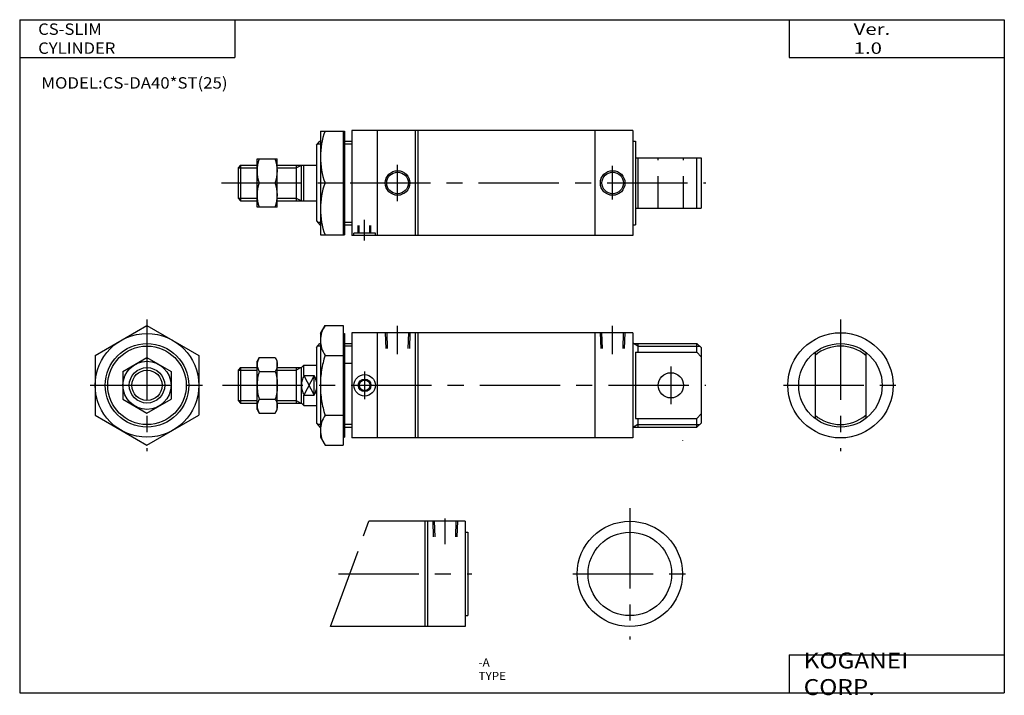
# Model space of a CAD drawing. Extents: x -194 to 195, y -135 to 133.
import ezdxf

# ---------------------------------------------------------------- set-up
doc = ezdxf.new("R2010")
doc.units = 0
for name, pattern in [('CENTER', [50.8, 31.75, -6.35, 6.35, -6.35]), ('DASHED', [19.05, 12.7, -6.35]), ('PHANTOM', [63.5, 31.75, -6.35, 6.35, -6.35, 6.35, -6.35])]:
    doc.linetypes.add(name, pattern=pattern)
doc.layers.get('0').update_dxf_attribs({"linetype": 'CONTINUOUS'})
doc.styles.add('MX_NOTE_STANDARD', font='txt.shx', dxfattribs={"height": 3.2, "bigfont": 'extfont.shx'})

# ---------------------------------------------------------------- blocks, each defined once
blk = doc.blocks.new('MS_6')
at = {"color": 2, "linetype": 'CENTER'}
for p, q in [((0, 26), (0, -26)), ((-22.5, 0), (22.37, 0))]:
    blk.add_line(p, q, dxfattribs=at)
at = {"color": 7, "linetype": 'CONTINUOUS'}
for radius in [20.8, 16.5]:
    blk.add_circle((0, 0), radius, dxfattribs=at)
blk = doc.blocks.new('MS_5')
at = {"color": 7, "linetype": 'CONTINUOUS'}
for p, q in [((0, 20.8), (0, -20.8)), ((15, 20.8), (0, 20.8)), ((15, 20.8), (15, -20.8)), ((15, 16.5), (16, 16.5)), ((16, 16.5), (16, -16.5)), ((15, -16.5), (16, -16.5)), ((15, -20.8), (0, -20.8))]:
    blk.add_line(p, q, dxfattribs=at)
at = {"color": 2, "linetype": 'DASHED'}
for p, q in [((2.13, 20.8), (2.33, 14.6)), ((2.72, 20.8), (2.91, 14.6)), ((11.27, 20.8), (11.08, 14.6)), ((11.86, 20.8), (11.67, 14.6))]:
    blk.add_line(p, q, dxfattribs=at)
at = {"color": 2, "linetype": 'CENTER'}
blk.add_line((7, 11.77), (7, 21.92), dxfattribs=at)
blk = doc.blocks.new('MS_4')
at = {"color": 7, "linetype": 'CONTINUOUS'}
for p, q in [((-12.5, 20.5), (-3, 20.5)), ((-12.5, 20.5), (-12.5, -20.5)), ((-3.5, 20.5), (-3.5, -20.5)), ((-3, 20.5), (-3, -20.5)), ((0, 20.8), (0, -20.8)), ((111, 20.8), (0, 20.8)), ((10, 20.8), (10, -20.8)), ((25, 20.8), (25, -20.8)), ((26, 20.8), (26, -20.8)), ((96, 20.8), (96, -20.8)), ((111, 20.8), (111, -20.8)), ((111, 20.8), (111, -20.8)), ((-14, 15), (-12.74, 16.5)), ((-12.74, 16.5), (-12.5, 16.5)), ((-3, 16.5), (0, 16.5)), ((111, 16.5), (112, 16.5)), ((112, 16.5), (112, -16.5)), ((-14, 15), (-14, -15)), ((-37.5, 9.5), (-29.5, 9.5)), ((-37.5, -9.5), (-37.5, 9.5)), ((-29.5, -9.5), (-29.5, 9.5)), ((112, 10), (138, 10)), ((113, 10), (113, -10)), ((136.21, -10), (136.21, 10)), ((138, 10), (138, -10)), ((-44, 7), (-45, 6)), ((-45, 6), (-45, -6)), ((-44, 7), (-44, -7)), ((-44, 7), (-37.5, 7)), ((-29.5, 7), (-14, 7)), ((-22, 7), (-22, -7)), ((-20, -7), (-20, 7)), ((-19, -7), (-19, 7)), ((-36.65, 0), (-30.34, 0)), ((-10.66, 0), (-3.5, 0)), ((-45, -6), (-44, -7)), ((-44, -7), (-37.5, -7)), ((-29.5, -7), (-14, -7)), ((-29.5, -9.5), (-37.5, -9.5)), ((112, -10), (138, -10)), ((-14, -15), (-12.74, -16.5)), ((-12.74, -16.5), (-12.5, -16.5)), ((-3, -16.5), (0, -16.5)), ((111, -16.5), (112, -16.5)), ((-12.5, -20.5), (-3, -20.5)), ((111, -20.8), (0, -20.8))]:
    blk.add_line(p, q, dxfattribs=at)
at = {"color": 2, "linetype": 'CONTINUOUS'}
for p, q in [((-13.58, 15.5), (-12.5, 15.5)), ((-3, 15.5), (0, 15.5)), ((-45, 6), (-37.5, 6)), ((-29.5, 6), (-22, 6)), ((-22, 6), (-20, 7)), ((-45, -6), (-37.5, -6)), ((-29.5, -6), (-22, -6)), ((-22, -6), (-20, -7)), ((-13.58, -15.5), (-12.5, -15.5)), ((-3, -15.5), (0, -15.5))]:
    blk.add_line(p, q, dxfattribs=at)
at = {"color": 2, "linetype": 'DASHED'}
for p, q in [((121, -10), (121, 10)), ((131, -10), (131, 10)), ((2.5, -19.8), (2.5, -16.8)), ((2.9, -19.8), (2.9, -16.8)), ((7.1, -19.8), (7.1, -16.8)), ((7.5, -19.8), (7.5, -16.8)), ((9.25, -19.8), (0.75, -19.8)), ((0.75, -20.8), (0.75, -19.8)), ((9.25, -20.8), (9.25, -19.8))]:
    blk.add_line(p, q, dxfattribs=at)
at = {"color": 2, "linetype": 'CENTER'}
for p, q in [((18, -7.18), (18, 7.24)), ((103, -6.59), (103, 6.8)), ((-51.57, 0), (139.87, 0)), ((5, -22.8), (5, -14.55))]:
    blk.add_line(p, q, dxfattribs=at)
at = {"color": 2, "linetype": 'CONTINUOUS'}
for centre in [(18, 0), (103, 0)]:
    blk.add_circle(centre, 4.86, dxfattribs=at)
at = {"color": 7, "linetype": 'CONTINUOUS'}
for centre in [(18, 0), (103, 0)]:
    blk.add_circle(centre, 4.28, dxfattribs=at)
for centre, radius, start, end in [((17.11, 10.25), 29.6, 159.7377, 200.2623), ((-23.78, 4.75), 13.72, 159.7423, 200.2577), ((-43.22, 4.75), 13.73, 339.7567, 20.2433), ((-23.78, -4.75), 13.72, 159.7423, 200.2577), ((17.11, -10.25), 29.6, 159.7377, 200.2623), ((-43.22, -4.75), 13.73, 339.7567, 20.2433)]:
    blk.add_arc(centre, radius, start, end, dxfattribs=at)
blk = doc.blocks.new('MS_3')
at = {"color": 2, "linetype": 'CENTER'}
for p, q in [((0, 26), (0, -26)), ((-22.5, 0), (22.37, 0))]:
    blk.add_line(p, q, dxfattribs=at)
at = {"color": 7, "linetype": 'CONTINUOUS'}
for p, q in [((-10, 13.12), (-10, -13.12)), ((10, 13.12), (10, -13.12))]:
    blk.add_line(p, q, dxfattribs=at)
for radius in [20.8, 16.5]:
    blk.add_circle((0, 0), radius, dxfattribs=at)
at = {"color": 2, "linetype": 'CONTINUOUS'}
for start, end in [(49.8157, 130.1843), (229.8157, 310.1843)]:
    blk.add_arc((0, 0), 15.5, start, end, dxfattribs=at)
blk = doc.blocks.new('MS_2')
at = {"color": 7, "linetype": 'CONTINUOUS'}
for p, q in [((-20.5, 11.83), (0, 23.67)), ((0, 23.67), (20.5, 11.83)), ((-20.5, 11.83), (-20.5, -11.83)), ((20.5, 11.83), (20.5, -11.83)), ((-9.5, 5.48), (0, 10.97)), ((0, 10.97), (9.5, 5.48)), ((-9.5, 5.48), (-9.5, -5.48)), ((9.5, 5.48), (9.5, -5.48)), ((-9.5, -5.48), (0, -10.97)), ((0, -10.97), (9.5, -5.48)), ((-12.53, -10.73), (-12.37, -10.64)), ((12.37, -10.64), (12.53, -10.73)), ((-20.5, -11.83), (0, -23.67)), ((0, -23.67), (20.5, -11.83))]:
    blk.add_line(p, q, dxfattribs=at)
at = {"color": 2, "linetype": 'CENTER'}
for p, q in [((0, 26), (0, -26)), ((-22.5, 0), (22.37, 0))]:
    blk.add_line(p, q, dxfattribs=at)
at = {"color": 7, "linetype": 'CONTINUOUS'}
for radius in [20.5, 16.5, 9.5, 7]:
    blk.add_circle((0, 0), radius, dxfattribs=at)
at = {"color": 2, "linetype": 'CONTINUOUS'}
for radius in [15.5, 6]:
    blk.add_circle((0, 0), radius, dxfattribs=at)
blk = doc.blocks.new('MS_1')
at = {"color": 7, "linetype": 'CONTINUOUS'}
for p, q in [((-12.5, 20.5), (-10.66, 23.67)), ((-10.66, 23.67), (-3.5, 23.67)), ((-3.5, 23.67), (-3.5, -23.67)), ((-12.5, 20.5), (-12.5, -20.5)), ((-3.5, 20.5), (-3, 20.5)), ((-3, 20.5), (-3, -20.5)), ((0, 20.8), (0, -20.8)), ((111, 20.8), (0, 20.8)), ((10, 20.8), (10, -20.8)), ((25, 20.8), (25, -20.8)), ((26, 20.8), (26, -20.8)), ((96, 20.8), (96, -20.8)), ((111, 20.8), (111, -20.8)), ((111, 20.8), (111, -20.8)), ((-14, 15), (-12.74, 16.5)), ((-12.74, 16.5), (-12.5, 16.5)), ((-3, 16.5), (0, 16.5)), ((111, 16.5), (136.21, 16.5)), ((111, 16.5), (136.21, 16.5)), ((113, 16.5), (113, 13.12)), ((136.21, 13.12), (136.21, 16.5)), ((136.21, 16.5), (138, 15)), ((-14, 15), (-14, -15)), ((-10.66, 11.83), (-3.5, 11.83)), ((112, 13.12), (112, -13.12)), ((112, 13.12), (136.21, 13.12)), ((136.21, 13.12), (138, 11.33)), ((138, 15), (138, -15)), ((-36.65, 10.97), (-37.5, 9.5)), ((-37.5, -5.48), (-37.5, 9.5)), ((-36.65, 10.97), (-30.34, 10.97)), ((-30.34, 10.97), (-29.5, 9.5)), ((-29.5, -9.5), (-29.5, 9.5)), ((-20, 7), (-19, 8)), ((-19, 8), (-14, 8)), ((-19, 3.87), (-19, 8)), ((-3, 8.72), (0, 8.72)), ((-44, 7), (-45, 6)), ((-45, 6), (-45, -6)), ((-44, 7), (-44, -7)), ((-44, 7), (-37.5, 7)), ((-36.65, 5.48), (-30.34, 5.48)), ((-29.5, 7), (-20, 7)), ((-22, 7), (-22, -7)), ((-20, -7), (-20, 7)), ((-19, 3.87), (-15, 3.87)), ((-15, -3.87), (-15, 3.87)), ((-19, -8), (-19, -3.87)), ((-19, -3.87), (-15, -3.87)), ((-45, -6), (-44, -7)), ((-44, -7), (-37.5, -7)), ((-37.5, -9.5), (-37.5, -5.48)), ((-36.65, -5.48), (-30.34, -5.48)), ((-29.5, -7), (-20, -7)), ((-20, -7), (-19, -8)), ((-37.5, -9.5), (-36.65, -10.97)), ((-36.65, -10.97), (-30.34, -10.97)), ((-30.34, -10.97), (-29.5, -9.5)), ((-19, -8), (-14, -8)), ((136.21, -13.12), (138, -11.33)), ((-14, -15), (-12.74, -16.5)), ((-10.66, -11.83), (-3.5, -11.83)), ((112, -13.12), (136.21, -13.12)), ((113, -13.12), (113, -16.5)), ((136.21, -16.5), (136.21, -13.12)), ((136.21, -16.5), (138, -15)), ((-12.74, -16.5), (-12.5, -16.5)), ((-3, -16.5), (0, -16.5)), ((111, -16.5), (136.21, -16.5)), ((-12.5, -20.5), (-10.66, -23.67)), ((-3.5, -20.5), (-3, -20.5)), ((111, -20.8), (0, -20.8)), ((-10.66, -23.67), (-3.5, -23.67))]:
    blk.add_line(p, q, dxfattribs=at)
at = {"color": 2, "linetype": 'CENTER'}
for p, q in [((18, 12.3), (18, 23.5)), ((102.93, 12.3), (102.93, 23.5)), ((5, 5.5), (5, -5.5)), ((126, 7.5), (126, -7.5)), ((-51.11, 0), (139.87, 0))]:
    blk.add_line(p, q, dxfattribs=at)
at = {"color": 2, "linetype": 'DASHED'}
for p, q in [((13.13, 20.8), (13.33, 14.6)), ((13.72, 20.8), (13.91, 14.6)), ((22.27, 20.8), (22.08, 14.6)), ((22.86, 20.8), (22.67, 14.6)), ((98.07, 20.8), (98.26, 14.6)), ((98.65, 20.8), (98.85, 14.6)), ((107.21, 20.8), (107.02, 14.6)), ((107.8, 20.8), (107.6, 14.6))]:
    blk.add_line(p, q, dxfattribs=at)
at = {"color": 2, "linetype": 'CONTINUOUS'}
for p, q in [((113, 15.5), (111.26, 16.5)), ((-12.5, 15.5), (-13.58, 15.5)), ((0, 15.5), (-3, 15.5)), ((113, 15.5), (137.4, 15.5)), ((-45, 6), (-37.5, 6)), ((-29.5, 6), (-22, 6)), ((-22, 6), (-20.26, 7)), ((-15, 3.87), (-19, -3.87)), ((-19, 3.87), (-15, -3.87)), ((-45, -6), (-37.5, -6)), ((-29.5, -6), (-22, -6)), ((-22, -6), (-20.26, -7)), ((-12.5, -15.5), (-13.58, -15.5)), ((0, -15.5), (-3, -15.5)), ((113, -15.5), (111.26, -16.5)), ((113, -15.5), (137.4, -15.5))]:
    blk.add_line(p, q, dxfattribs=at)
at = {"color": 7, "linetype": 'CONTINUOUS'}
for centre, radius in [((5, 0), 4.25), ((126, 0), 5), ((5, 0), 2.07)]:
    blk.add_circle(centre, radius, dxfattribs=at)
at = {"color": 2, "linetype": 'CONTINUOUS'}
blk.add_circle((5, 0), 2.5, dxfattribs=at)
at = {"color": 7, "linetype": 'CONTINUOUS'}
for points, start_tangent, end_tangent in [([(-10.66, 23.67), (-11.99, 20.83), (-12.5, 17.75), (-11.99, 14.67), (-10.66, 11.83)], (-0.526204, -0.850359), (0.526204, -0.850359)), ([(-10.66, 11.83), (-11.45, 8.94), (-12.02, 5.99), (-12.38, 3), (-12.5, 0), (-12.38, -3), (-12.02, -5.99), (-11.45, -8.94), (-10.66, -11.83)], (-0.295577, -0.955319), (0.295577, -0.955319)), ([(-36.65, 10.97), (-37.26, 9.65), (-37.5, 8.22), (-37.26, 6.79), (-36.65, 5.48)], (-0.526204, -0.850359), (0.526204, -0.850359)), ([(-30.34, 10.97), (-29.73, 9.65), (-29.5, 8.22), (-29.73, 6.79), (-30.34, 5.48)], (0.526204, -0.850358), (-0.526204, -0.850358)), ([(-36.65, 5.48), (-37.28, 2.77), (-37.5, 0), (-37.28, -2.77), (-36.65, -5.48)], (-0.295576, -0.955319), (0.295576, -0.955319)), ([(-30.34, 5.48), (-29.71, 2.77), (-29.5, 0), (-29.71, -2.77), (-30.34, -5.48)], (0.295577, -0.955319), (-0.295577, -0.955319)), ([(-19, 3.87), (-19.73, 1.99), (-20, 0), (-19.73, -1.99), (-19, -3.87)], (-0.458831, -0.888523), (0.458831, -0.888523)), ([(-15, 3.87), (-14.27, 1.99), (-14, 0), (-14.27, -1.99), (-15, -3.87)], (0.458831, -0.888523), (-0.458831, -0.888523)), ([(-36.65, -5.48), (-37.26, -6.79), (-37.5, -8.22), (-37.26, -9.65), (-36.65, -10.97)], (-0.526203, -0.850359), (0.526203, -0.850359)), ([(-30.34, -5.48), (-29.73, -6.79), (-29.5, -8.22), (-29.73, -9.65), (-30.34, -10.97)], (0.526204, -0.850358), (-0.526204, -0.850358)), ([(-10.66, -11.83), (-11.99, -14.67), (-12.5, -17.75), (-11.99, -20.83), (-10.66, -23.67)], (-0.526204, -0.850359), (0.526204, -0.850359))]:
    blk.add_spline(points, degree=3, dxfattribs=dict(at, start_tangent=start_tangent, end_tangent=end_tangent))

msp = doc.modelspace()

# ---------------------------------------------------------------- linework, layer by layer
at = {"color": 7, "linetype": 'CONTINUOUS'}
for p, q in [((-194.25, 132.6), (-194.25, -133.5)), ((-194.25, 132.6), (194.8, 132.6)), ((-109.25, 132.6), (-109.25, 117.6)), ((109.8, 132.6), (109.8, 117.6)), ((194.8, 132.6), (194.8, -133.5)), ((-194.25, 117.6), (-109.25, 117.6)), ((109.8, 117.6), (194.8, 117.6)), ((-33.16, -65.71), (-56.29, -65.71)), ((-34.16, -65.71), (-34.16, -107.31)), ((-33.16, -107.31), (-71.43, -107.31)), ((109.8, -118.5), (194.8, -118.5)), ((109.8, -118.5), (109.8, -133.5)), ((-194.25, -133.5), (194.8, -133.5))]:
    msp.add_line(p, q, dxfattribs=at)
at = {"color": 2, "linetype": 'PHANTOM'}
msp.add_line((-71.43, -107.31), (-56.29, -65.71), dxfattribs=at)
at = {"color": 2, "linetype": 'CENTER'}
msp.add_line((-68.29, -86.51), (-15.59, -86.51), dxfattribs=at)
at = {"color": 7, "linetype": 'CONTINUOUS'}
msp.add_arc((69.71, -35.17), 2.5, 143.6117, 146.4042, dxfattribs=at)

# ---------------------------------------------------------------- block references
for name, p in [('MS_4', (-62.95, 68.04)), ('MS_2', (-143.95, -11.96)), ('MS_1', (-62.95, -11.96)), ('MS_3', (130.05, -11.96)), ('MS_6', (46.83, -86.51)), ('MS_5', (-33.17, -86.51))]:
    msp.add_blockref(name, p)

# ---------------------------------------------------------------- texts
at = {"color": 7, "linetype": 'CONTINUOUS', "attachment_point": 4, "style": 'MX_NOTE_STANDARD'}
for s, insert, char_height in [('\\W1.071;\\A1;CS-SLIM CYLINDER', (-186.95, 125.1), 4.5), ('\\W1.311;\\A1;Ver. 1.0', (135.28, 125.1), 4.5), ('\\W1.081;\\A1;MODEL:CS-DA40*ST(25)', (-185.69, 107.6), 4.5), ('\\W1.061;\\A1;-A TYPE', (-12.96, -124.2), 3.2), ('\\W1.121;\\A1;KOGANEI CORP.', (115.53, -126), 6.3)]:
    msp.add_mtext(s, dxfattribs=dict(at, insert=insert, char_height=char_height))

doc.saveas('drawing.dxf')
